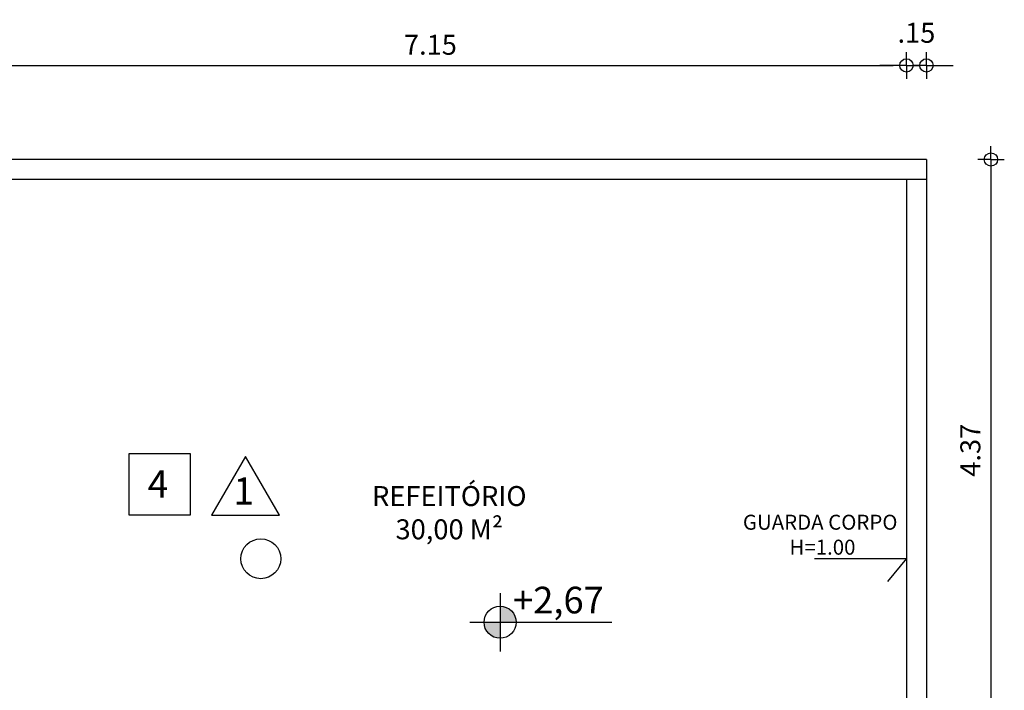
# Model space of a CAD drawing. Units: millimetres. Extents: x 1904 to 2763, y 1087 to 1207.
# Drawn here: x 1976 to 1983, y 1195 to 1200 of the extents above; entities that cross this region are included whole.
import ezdxf
from ezdxf.enums import TextEntityAlignment as Align

# ---------------------------------------------------------------- set-up
doc = ezdxf.new("R2010")
doc.units = ezdxf.units.MM
for name, color, linetype in [('ARQ_COTAS', 2, 'Continuous'), ('Paredes', 5, 'Continuous'), ('Pilares', 6, 'Continuous'), ('Texto', 7, 'Continuous'), ('TEXTOS', 2, 'Continuous')]:
    doc.layers.add(name, color=color, linetype=linetype)
doc.styles.add('Arial Narrow', font='txt')
doc.styles.add('PADRÃO ARQUIVOS', font='txt', dxfattribs={"height": 0.18})
doc.styles.add('ROMANS', font='romans.shx')
doc.dimstyles.new('1-100', dxfattribs={"dimtxt": 0.15, "dimasz": 0.1, "dimexe": 0.05, "dimexo": 0.1, "dimgap": 0.08, "dimtad": 1, "dimzin": 5, "dimdsep": 46, "dimtxsty": 'ROMANS', "dimblk": '*U3', "dimcen": 0, "dimdle": 0.1, "dimse1": 1, "dimse2": 1, "dimclrd": 256, "dimclre": 256, "dimclrt": 2, "dimadec": 0, "dimazin": 0, "dimtfac": 1, "dimtofl": 0, "dimtmove": 2, "dimatfit": 3, "dimfxl": 0.04, "dimtolj": 1, "dimtzin": 1, "dimarcsym": 0})

# ---------------------------------------------------------------- blocks, each defined once
blk = doc.blocks.new('*U4')
at = {"layer": 'ARQ_COTAS'}
blk.add_line((0.5, 0), (-0.5, 0), dxfattribs=at)
blk = doc.blocks.new('*U5')
at = {"layer": 'ARQ_COTAS', "color": 0, "linetype": 'ByBlock', "lineweight": -2}
for p, rotation in [((588.811, 554.465), 270.0000000000001), ((588.811, 553.465), 90.00000000000001), ((589.311, 553.965), 180)]:
    blk.add_blockref('*U4', p, dxfattribs=dict(at, rotation=rotation))
blk.add_blockref('*U4', (588.311, 553.965), dxfattribs=at)
blk = doc.blocks.new('*U3')
at = {"layer": 'ARQ_COTAS'}
blk.add_circle((0, 0), 0.5, dxfattribs=at)
blk.add_blockref('*U5', (-588.811, -553.965), dxfattribs=at)
blk = doc.blocks.new('*D913')
at = {"layer": 'ARQ_COTAS', "lineweight": -2, "transparency": 16777216}
blk.add_line((1975.1209, 1199.49), (1982.0697, 1199.49), dxfattribs=at)
at = {"layer": 'Defpoints', "color": 0, "transparency": 16777216}
for p in [(1982.1697, 1199.49), (1975.0209, 1197.9831), (1982.1697, 1197.9831)]:
    blk.add_point(p, dxfattribs=at)
at = {"layer": 'ARQ_COTAS', "lineweight": -2, "transparency": 16777216, "xscale": 0.1, "yscale": 0.1, "zscale": 0.1, "rotation": 180}
blk.add_blockref('*U3', (1975.0209, 1199.49), dxfattribs=at)
at = {"layer": 'ARQ_COTAS', "lineweight": -2, "transparency": 16777216, "xscale": 0.1, "yscale": 0.1, "zscale": 0.1}
blk.add_blockref('*U3', (1982.1697, 1199.49), dxfattribs=at)
at = {"layer": 'ARQ_COTAS', "color": 2, "transparency": 16777216, "insert": (1978.5953, 1199.645), "char_height": 0.15, "attachment_point": 5, "style": 'ROMANS'}
blk.add_mtext('\\A1;7.15', dxfattribs=at)
blk = doc.blocks.new('*D914')
at = {"layer": 'ARQ_COTAS', "lineweight": -2, "transparency": 16777216}
for p, q in [((1982.0697, 1199.49), (1981.9697, 1199.49)), ((1982.4197, 1199.49), (1982.5197, 1199.49))]:
    blk.add_line(p, q, dxfattribs=at)
at = {"layer": 'Defpoints', "color": 0, "transparency": 16777216}
for p in [(1982.3197, 1199.49), (1982.3197, 1198.1331), (1982.1697, 1197.9831)]:
    blk.add_point(p, dxfattribs=at)
at = {"layer": 'ARQ_COTAS', "lineweight": -2, "transparency": 16777216, "xscale": 0.1, "yscale": 0.1, "zscale": 0.1}
blk.add_blockref('*U3', (1982.1697, 1199.49), dxfattribs=at)
at = {"layer": 'ARQ_COTAS', "lineweight": -2, "transparency": 16777216, "xscale": 0.1, "yscale": 0.1, "zscale": 0.1, "rotation": 180}
blk.add_blockref('*U3', (1982.3197, 1199.49), dxfattribs=at)
at = {"layer": 'ARQ_COTAS', "color": 2, "transparency": 16777216, "insert": (1982.2447, 1199.735), "char_height": 0.15, "attachment_point": 5, "style": 'ROMANS'}
blk.add_mtext('\\A1;.15', dxfattribs=at)
blk = doc.blocks.new('NIVEL')
h = blk.add_hatch(color=256)
h.paths.add_polyline_path([(0.0198, 0), (0.1403, 0, 0.414214), (0.0198, 0.1205)])
h.paths.add_polyline_path([(-0.1007, 0, 0.414214), (0.0198, -0.1205), (0.0198, 0)])
for p, q in [((0.0198, 0.2191), (0.0198, -0.2191)), ((-0.2061, 0), (0.2061, 0)), ((-0.1446, 0), (0.8596, 0))]:
    blk.add_line(p, q)
blk.add_circle((0.0198, 0), 0.1205)
at = {"style": 'Arial Narrow'}
blk.add_attdef('+0,00', text='', height=0.2, dxfattribs=at).set_placement((0.4579, 0.0666), align=Align.CENTER)
blk = doc.blocks.new('*D923')
at = {"layer": 'ARQ_COTAS', "lineweight": -2, "transparency": 16777216}
blk.add_line((1982.8047, 1198.6831), (1982.8047, 1194.5131), dxfattribs=at)
at = {"layer": 'Defpoints', "color": 0, "transparency": 16777216}
for p in [(1982.3197, 1198.7831), (1982.3197, 1194.4131), (1982.8047, 1194.4131)]:
    blk.add_point(p, dxfattribs=at)
at = {"layer": 'ARQ_COTAS', "lineweight": -2, "transparency": 16777216, "xscale": 0.1, "yscale": 0.1, "zscale": 0.1}
for p, rotation in [((1982.8047, 1198.7831), 90), ((1982.8047, 1194.4131), 270)]:
    blk.add_blockref('*U3', p, dxfattribs=dict(at, rotation=rotation))
at = {"layer": 'ARQ_COTAS', "color": 2, "transparency": 16777216, "insert": (1982.6497, 1196.5981), "char_height": 0.15, "attachment_point": 5, "rotation": 90, "style": 'ROMANS'}
blk.add_mtext('\\A1;4.37', dxfattribs=at)

msp = doc.modelspace()

# ---------------------------------------------------------------- linework, layer by layer
for p, q in [((1981.4793, 1195.7844), (1982.1697, 1195.7844)), ((1982.1697, 1195.7844), (1982.0279, 1195.6126))]:
    msp.add_line(p, q)
for points in [[(1976.3329, 1196.5727), (1976.7912, 1196.5727), (1976.7912, 1196.1113), (1976.3329, 1196.1113)], [(1977.2067, 1196.5506), (1976.9521, 1196.1097), (1977.4613, 1196.1097)]]:
    msp.add_lwpolyline(points, close=True)
at = {"layer": 'Paredes'}
for p, q in [((1982.3197, 1198.7831), (1970.4697, 1198.7831)), ((1982.3197, 1198.7831), (1982.3197, 1198.6331)), ((1982.3197, 1198.6331), (1975.1697, 1198.6331))]:
    msp.add_line(p, q, dxfattribs=at)
at = {"layer": 'Paredes', "color": 4}
for p, q in [((1982.1697, 1198.6331), (1982.1697, 1194.4131)), ((1982.3197, 1198.6331), (1982.3197, 1194.4131))]:
    msp.add_line(p, q, dxfattribs=at)
at = {"layer": 'Pilares'}
msp.add_circle((1977.3217, 1195.783), 0.15, dxfattribs=at)

# ---------------------------------------------------------------- block references
at = {"layer": 'ARQ_COTAS'}
msp.add_blockref('NIVEL', (1979.0986, 1195.3058), dxfattribs=at).add_auto_attribs({'+0,00': '+2,67'})

# ---------------------------------------------------------------- texts
at = {"layer": 'Texto', "ltscale": 0.0125, "attachment_point": 5, "style": 'PADRÃO ARQUIVOS'}
for s, insert, char_height in [('{\\fVerdana|b0|i0|c0|p34;REFEITÓRIO\\P30,00 M²}', (1978.7371, 1196.129), 0.15), ('{\\fVerdana|b0|i0|c0|p34;GUARDA CORPO\\P H=1.00}', (1981.5222, 1195.9636), 0.1125)]:
    msp.add_mtext_dynamic_manual_height_columns(s, width=2.745792, gutter_width=0.675, heights=[0], dxfattribs=dict(at, insert=insert, char_height=char_height))
at = {"layer": 'TEXTOS', "ltscale": 0.3, "char_height": 0.2042, "width": 0.648249, "attachment_point": 5, "style": 'ROMANS'}
for s, insert in [('4', (1976.5497, 1196.3187)), ('1', (1977.1928, 1196.2653))]:
    msp.add_mtext(s, dxfattribs=dict(at, insert=insert))

# ---------------------------------------------------------------- dimensions: what is measured, and where the dimension line sits
at = {"layer": 'ARQ_COTAS'}
for base, p1, p2, picture, middle in [((1982.3197, 1199.49), (1982.1697, 1197.9831), (1982.3197, 1198.1331), '*D914', (1982.2447, 1199.735)), ((1982.1697, 1199.49), (1975.0209, 1197.9831), (1982.1697, 1197.9831), '*D913', (1978.5953, 1199.645))]:
    dim = msp.add_linear_dim(base=base, p1=p1, p2=p2, dimstyle='1-100', dxfattribs=at)
    dim.commit()
    dim.dimension.update_dxf_attribs({"geometry": picture, "text_midpoint": middle})
dim = msp.add_linear_dim(base=(1982.8047, 1194.4131), p1=(1982.3197, 1198.7831), p2=(1982.3197, 1194.4131), angle=90, dimstyle='1-100', dxfattribs=at)
dim.commit()
dim.dimension.update_dxf_attribs({"geometry": '*D923', "text_midpoint": (1982.6497, 1196.5981)})

doc.saveas('drawing.dxf')
